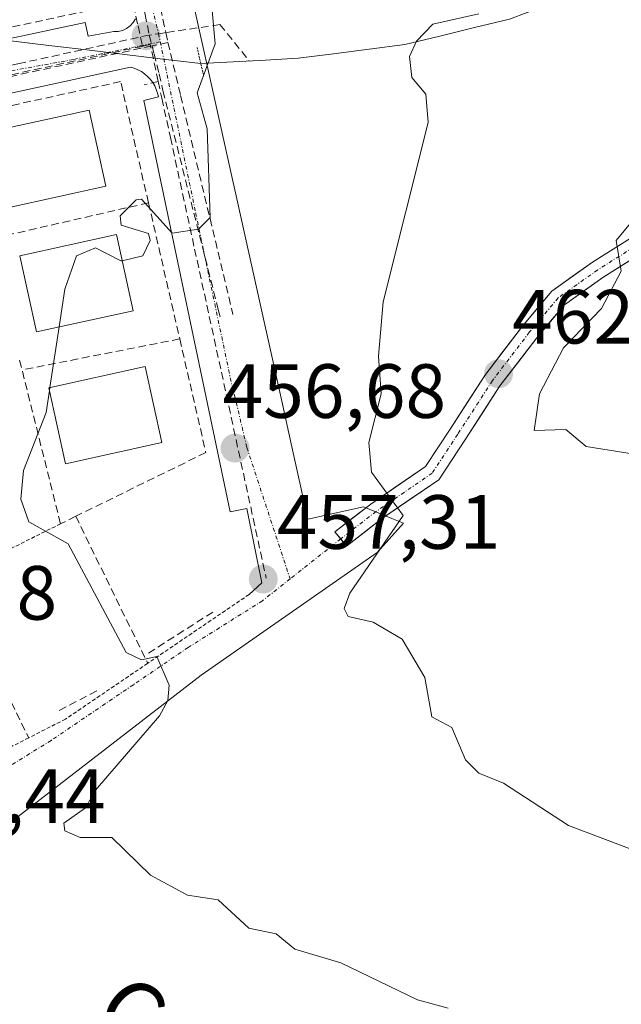
# Model space of a CAD drawing. Units: metres. Extents: x 607226 to 610674, y 4743147 to 4745515.
# Drawn here: x 607723 to 607802, y 4745101 to 4745229 of the extents above; entities that cross this region are included whole.
import ezdxf
from ezdxf.enums import TextEntityAlignment as Align

# ---------------------------------------------------------------- set-up
doc = ezdxf.new("R2010")
doc.units = ezdxf.units.M
doc.header["$MEASUREMENT"] = 0
for name, pattern in [('TRAZO_Y_PUNTO', [1, 0.5, -0.25, 0, -0.25]), ('TRAZOS', [0.75, 0.5, -0.25]), ('TRAZOS2', [0.375, 0.25, -0.125]), ('TRAZOSX2', [1.5, 1, -0.5])]:
    doc.linetypes.add(name, pattern=pattern)
for name, color, linetype, lineweight in [('Alambrada', 19, 'TRAZOS', 0), ('Carátula', 7, 'Continuous', 5), ('Conducción de agua lineal', 5, 'TRAZOSX2', 0), ('Corriente natural lineal', 142, 'Continuous', 13), ('Cultivos herbáceos CxS', 92, 'Continuous', 0), ('Curva de nivel normal', 36, 'Continuous', 0), ('Edificación', 1, 'Continuous', 13), ('Edificación Cxs', 1, 'Continuous', 13), ('Elemento construido', 1, 'Continuous', 0), ('Muro lineal', 1, 'TRAZOSX2', 13), ('Núcleo urbano CxS', 19, 'Continuous', 0), ('Pista', 135, 'Continuous', 13), ('Pista Cxs', 135, 'Continuous', 0), ('Pista eje', 135, 'TRAZO_Y_PUNTO', 0), ('Puente lineal', 2, 'TRAZOS2', 0), ('Punto de cota en terreno', 7, 'Continuous', 0), ('Rótulo de punto de cota en terreno', 19, 'Continuous', 0), ('Texto cartográfico', 19, 'Continuous', 0), ('Vía urbana eje', 5, 'TRAZO_Y_PUNTO', 0)]:
    doc.layers.add(name, color=color, linetype=linetype, lineweight=lineweight)
doc.styles.add('Arial', font='arial.ttf', dxfattribs={"height": 0.2})

# ---------------------------------------------------------------- blocks, each defined once
blk = doc.blocks.new('*U151')
at = {"layer": 'Cultivos herbáceos CxS', "color": 92, "linetype": 'Continuous', "lineweight": 0}
blk.add_polyline3d([(607703.1827, 4745100.1167, 448.5837), (607703.8869, 4745101.8707, 448.7246), (607721.4913, 4745124.1117, 453.6113), (607721.3233, 4745124.4271, 453.5095), (607721.4913, 4745124.2717, 453.5816), (607746.8703, 4745143.8873, 457.6657), (607769.8117, 4745159.8865, 460.5463), (607773.2771, 4745163.7245, 461.0999), (607771.7367, 4745164.3543, 460.7331), (607768.0261, 4745165.8709, 459.8898), (607760.7927, 4745164.2649, 458.5423), (607759.6577, 4745169.3809, 458.7369), (607758.7049, 4745173.6667, 459.1333), (607757.3721, 4745179.6619, 458.9536), (607728.0649, 4745311.6143, 451.9053)], dxfattribs=at)
blk = doc.blocks.new('5PATER')
at = {"layer": 'Carátula', "linetype": 'Continuous', "lineweight": 5}
h = blk.add_hatch(color=250, dxfattribs=at)
edge = h.paths.add_edge_path()
edge.add_ellipse((0, 0.01), major_axis=(-1.33, -1.34), ratio=0.999422, start_angle=0, end_angle=360)

msp = doc.modelspace()

# ---------------------------------------------------------------- linework, layer by layer
at = {"layer": 'Alambrada', "color": 19, "linetype": 'TRAZOS', "lineweight": 0}
for points in [[(607728.5301, 4745163.6501, 455.451), (607714.1701, 4745156.4701, 453.6), (607705.0501, 4745151.9101, 451.7696), (607703.2801, 4745184.3701, 451.9557)], [(607753.1301, 4745154.4301, 456.8833), (607739.9001, 4745145.4501, 454.7888), (607729.1801, 4745138.1701, 453.2381), (607724.3801, 4745135.7301, 452.5451), (607706.2501, 4745126.5101, 450.8956)]]:
    msp.add_polyline3d(points, dxfattribs=at)
at = {"layer": 'Conducción de agua lineal', "color": 5, "linetype": 'TRAZOSX2', "lineweight": 0}
for points in [[(607734.5443, 4745263.0111, 452.5769), (607737.3947, 4745249.9805, 453.1166), (607742.2644, 4745227.7188, 453.8445), (607742.5448, 4745226.4368, 453.9095)], [(607732.5463, 4745262.5831, 452.5481), (607732.8141, 4745261.3535, 452.5977), (607738.2606, 4745236.3472, 453.5075), (607739.5555, 4745230.0901, 453.6665), (607740.1115, 4745227.4035, 453.7189)], [(607738.0545, 4745231.3202, 453.6373), (607738.6474, 4745228.5872, 453.6792), (607739.2224, 4745225.9382, 453.7129)], [(607749.3255, 4745228.753, 455.0053), (607742.2644, 4745227.7188, 453.8445), (607741.8603, 4745227.6596, 453.7918), (607740.1115, 4745227.4035, 453.7189)], [(607749.3255, 4745228.753, 455.0053), (607753.1664, 4745224.0249, 456.5202)], [(607740.1115, 4745227.4035, 453.7189), (607723.1549, 4745223.6776, 452.664), (607706.8036, 4745219.9734, 451.5378), (607691.02, 4745216.771, 450.6962)], [(607740.1115, 4745227.4035, 453.7189), (607740.4694, 4745225.9872, 453.7499), (607740.7314, 4745224.9507, 453.7763), (607741.3913, 4745222.3401, 453.8724), (607741.7822, 4745220.6031, 453.966), (607741.8832, 4745220.1531, 453.9898), (607749.0975, 4745191.5989, 455.5651), (607749.382, 4745190.4728, 455.629)], [(607742.5448, 4745226.4368, 453.9095), (607740.4694, 4745225.9872, 453.7499), (607692.5737, 4745215.6108, 450.7291)], [(607739.2224, 4745225.9382, 453.7129), (607705.3632, 4745218.5817, 451.3906), (607692.7091, 4745215.8319, 450.7331)], [(607741.2713, 4745221.3441, 453.9024), (607740.2254, 4745226.1562, 453.74), (607739.2224, 4745225.9382, 453.7129)], [(607742.5448, 4745226.4368, 453.9095), (607744.1974, 4745219.5051, 454.2074), (607751.008, 4745190.9378, 455.625)], [(607741.2713, 4745221.3441, 453.9024), (607739.4563, 4745220.8892, 453.8411)], [(607741.2713, 4745221.3441, 453.9024), (607741.7452, 4745219.1631, 454.0091), (607742.8561, 4745214.0491, 454.2876), (607746.0197, 4745199.4861, 455.1008), (607749.5083, 4745183.427, 456.0146), (607755.3496, 4745156.5439, 457.2863)], [(607748.4015, 4745152.1386, 456.1289), (607739.9857, 4745146.7764, 454.9298)], [(607733.2532, 4745141.8446, 453.8645), (607728.1255, 4745139.183, 453.2594)]]:
    msp.add_polyline3d(points, dxfattribs=at)
at = {"layer": 'Corriente natural lineal', "color": 142, "linetype": 'Continuous', "lineweight": 13}
for points in [[(607805.5221, 4745236.2981, 462.8347), (607800.9141, 4745234.5961, 461.7547), (607796.3061, 4745232.8941, 461.1124), (607791.6981, 4745231.1921, 461.2545), (607787.0901, 4745229.4901, 460.7931), (607782.5368, 4745228.3801, 460.3193), (607777.9834, 4745227.2701, 459.9422), (607773.4301, 4745226.1601, 459.182), (607768.7901, 4745225.5634, 458.3782), (607764.1501, 4745224.9668, 457.903), (607759.5101, 4745224.3701, 457.4334), (607755.281, 4745224.14, 456.7764), (607751.0518, 4745223.9098, 456.1618), (607746.8227, 4745223.6797, 454.6075)], [(607746.8227, 4745223.6797, 454.6075), (607741.872, 4745224.2718, 453.8679), (607736.9214, 4745224.8638, 453.6386), (607731.9707, 4745225.4559, 453.3088), (607727.0201, 4745226.048, 453.1206), (607722.0694, 4745226.6401, 453.0676), (607717.1187, 4745227.2321, 453.4594), (607712.1681, 4745227.8242, 453.3428), (607707.2174, 4745228.4163, 453.115), (607702.2667, 4745229.0084, 452.2692), (607697.3161, 4745229.6004, 450.6974)]]:
    msp.add_polyline3d(points, dxfattribs=at)
at = {"layer": 'Cultivos herbáceos CxS', "color": 92, "linetype": 'Continuous', "lineweight": 0}
msp.add_polyline3d([(607721.3233, 4745124.4271, 453.5095), (607721.4913, 4745124.2717, 453.5816), (607746.8703, 4745143.8873, 457.6657), (607769.8117, 4745159.8865, 460.5463), (607773.2771, 4745163.7245, 461.0999), (607771.7367, 4745164.3543, 460.7331), (607768.0261, 4745165.8709, 459.8898), (607760.7927, 4745164.2649, 458.5423), (607759.6577, 4745169.3809, 458.7369), (607758.7049, 4745173.6667, 459.1333), (607757.3721, 4745179.6619, 458.9536), (607728.0649, 4745311.6143, 451.9053), (607724.6613, 4745310.7747, 451.6113), (607721.2575, 4745309.9351, 451.4752), (607654.4231, 4745293.4277, 448.2593)], dxfattribs=at)
at = {"layer": 'Curva de nivel normal', "color": 36, "linetype": 'Continuous', "lineweight": 0}
for points in [[(607736.5575, 4745197.9653, 455), (607739.25, 4745198.61, 455), (607740.24, 4745200.61, 455), (607740, 4745201.52, 455), (607736.44, 4745202.61, 455), (607736.29, 4745203.81, 455), (607738.38, 4745205.9, 455), (607739.09, 4745205.97, 455), (607743.09, 4745201.54, 455), (607746.54, 4745202.06, 455), (607748.06, 4745203.58, 455), (607747.65, 4745215.17, 455), (607746.34, 4745219.86, 455), (607748.71, 4745226.23, 455), (607748.29, 4745230.61, 455)], [(607806.39, 4745119.91, 460), (607794.78, 4745124.3, 460), (607786.31, 4745129.83, 460), (607783.09, 4745131.14, 460), (607781.33, 4745132.85, 460), (607779.56, 4745137.08, 460), (607776.95, 4745138.47, 460), (607776.06, 4745143.58, 460), (607773.09, 4745148.61, 460), (607769.29, 4745150.81, 460), (607766.05, 4745151.57, 460), (607765.5, 4745152.61, 460), (607766.24, 4745154.61, 460), (607773.21, 4745164.73, 460), (607769.09, 4745170.38, 460), (607768.75, 4745174.27, 460), (607770.36, 4745180.61, 460), (607770.01, 4745185.53, 460), (607770.61, 4745192.61, 460), (607776.47, 4745215.99, 460), (607776.16, 4745219.68, 460), (607774.35, 4745221.87, 460), (607774.04, 4745224.61, 460), (607774.94, 4745226.61, 460), (607777.09, 4745228.83, 460), (607783.09, 4745230.17, 460)], [(607803.09, 4745172.76, 465), (607797.09, 4745173.72, 465), (607794.43, 4745175.95, 465), (607790.3, 4745175.82, 465), (607791, 4745180.61, 465), (607794.11, 4745186.61, 465), (607799.09, 4745191.73, 465), (607801.63, 4745196.61, 465), (607800.99, 4745200.61, 465), (607803.09, 4745203.11, 465)], [(607728.3425, 4745189.3267, 455), (607729.09, 4745194.23, 455), (607730.6, 4745198.61, 455), (607733.09, 4745199.66, 455), (607736.41, 4745197.93, 455), (607736.5575, 4745197.9653, 455)], [(607727.139, 4745181.4328, 455), (607728.3425, 4745189.3267, 455)], [(607779.09, 4745100.45, 455), (607775.09, 4745101.57, 455), (607765.09, 4745106.39, 455), (607759.09, 4745108.17, 455), (607756.65, 4745110.17, 455), (607753.09, 4745110.9, 455), (607749.09, 4745114.61, 455), (607745.09, 4745115.22, 455), (607740.28, 4745117.8, 455), (607735.2, 4745122.72, 455), (607731.09, 4745122.72, 455), (607729.09, 4745123.59, 455), (607728.97, 4745124.61, 455), (607731.77, 4745126.61, 455), (607733.09, 4745128.89, 455), (607741.44, 4745138.61, 455), (607742.53, 4745140.61, 455), (607742.68, 4745142.61, 455), (607741.09, 4745146.32, 455), (607739.09, 4745145.91, 455), (607737.09, 4745146.85, 455), (607729.51, 4745161.03, 455), (607724.4, 4745163.92, 455), (607723.34, 4745166.86, 455), (607723.69, 4745170.61, 455), (607726.64, 4745178.16, 455), (607727.0748, 4745181.0119, 455)], [(607727.0748, 4745181.0119, 455), (607727.139, 4745181.4328, 455)]]:
    msp.add_polyline3d(points, dxfattribs=at)
at = {"layer": 'Edificación', "color": 1, "linetype": 'Continuous', "lineweight": 13}
for points in [[(607734.4401, 4745207.6701, 454.805), (607721.8401, 4745204.9101, 453.3088), (607719.6501, 4745214.8701, 452.7879), (607732.2601, 4745217.6001, 453.5136), (607734.4401, 4745207.6701, 454.805)], [(607737.9901, 4745191.4401, 455.838), (607725.3901, 4745188.6801, 454.4774), (607723.2201, 4745198.6101, 453.7068), (607735.8101, 4745201.3701, 454.9037), (607737.9901, 4745191.4401, 455.838)], [(607741.7601, 4745174.2401, 456.6128), (607729.1601, 4745171.4701, 455.6848), (607726.9901, 4745181.4001, 454.9198), (607739.5801, 4745184.1701, 455.6574), (607741.7601, 4745174.2401, 456.6128)]]:
    msp.add_polyline3d(points, dxfattribs=at)
at = {"layer": 'Edificación Cxs', "color": 1, "linetype": 'Continuous', "lineweight": 13}
for points in [[(607734.4401, 4745207.6701, 454.805), (607721.8401, 4745204.9101, 453.3088), (607719.6501, 4745214.8701, 452.7879), (607732.2601, 4745217.6001, 453.5136), (607734.4401, 4745207.6701, 454.805)], [(607737.9901, 4745191.4401, 455.838), (607725.3901, 4745188.6801, 454.4774), (607723.2201, 4745198.6101, 453.7068), (607735.8101, 4745201.3701, 454.9037), (607737.9901, 4745191.4401, 455.838)], [(607741.7601, 4745174.2401, 456.6128), (607729.1601, 4745171.4701, 455.6848), (607726.9901, 4745181.4001, 454.9198), (607739.5801, 4745184.1701, 455.6574), (607741.7601, 4745174.2401, 456.6128)]]:
    msp.add_polyline3d(points, close=True, dxfattribs=at)
at = {"layer": 'Elemento construido', "color": 1, "linetype": 'Continuous', "lineweight": 0}
for points in [[(607667.1001, 4745245.8601, 449.0033), (607672.4101, 4745220.0801, 449.2759), (607672.4001, 4745219.3901, 449.2868), (607672.4901, 4745218.7101, 449.3052), (607672.6801, 4745218.0401, 449.3247), (607672.9601, 4745217.4101, 449.3474), (607673.3301, 4745216.8301, 449.3763), (607673.7801, 4745216.3101, 449.4103), (607674.3001, 4745215.8601, 449.4486), (607674.8801, 4745215.4901, 449.4905), (607675.5101, 4745215.2001, 449.5356), (607676.1701, 4745215.0101, 449.5827), (607676.8601, 4745214.9201, 449.6427), (607705.3301, 4745221.1101, 451.4975), (607705.0201, 4745223.3301, 451.5768), (607731.7501, 4745229.0501, 453.4102), (607732.1501, 4745227.2301, 453.358), (607735.4801, 4745227.8601, 453.579), (607736.0601, 4745227.8801, 453.6154), (607736.6201, 4745228.0101, 453.6459), (607737.1501, 4745228.2601, 453.6564), (607737.6101, 4745228.6001, 453.6632), (607738.0001, 4745229.0301, 453.6641), (607738.2901, 4745229.5301, 453.6616)], [(607753.1301, 4745154.4301, 456.8833), (607754.7901, 4745155.9401, 457.1883), (607752.8101, 4745165.6201, 457.0584), (607750.6601, 4745165.2201, 456.9424), (607739.3901, 4745218.8401, 453.9133), (607741.3001, 4745219.3201, 453.9753), (607741.1901, 4745219.8201, 453.953), (607741.0201, 4745220.3101, 453.9284), (607740.8101, 4745220.7801, 453.9027), (607740.5501, 4745221.2201, 453.8759), (607740.2401, 4745221.6301, 453.8478), (607739.8801, 4745222.0001, 453.8188), (607739.4901, 4745222.3401, 453.7895), (607739.0701, 4745222.6301, 453.7605), (607738.6201, 4745222.8701, 453.7318), (607738.1401, 4745223.0701, 453.7032), (607737.6501, 4745223.2101, 453.6764), (607697.4301, 4745214.4801, 450.9378)]]:
    msp.add_polyline3d(points, dxfattribs=at)
at = {"layer": 'Muro lineal', "color": 1, "linetype": 'TRAZOSX2', "lineweight": 13}
for points in [[(607688.4501, 4745302.7101, 449.3874), (607698.1101, 4745255.3901, 451.9336), (607702.0601, 4745239.9401, 452.7788), (607705.8001, 4745225.2801, 452.0942), (607705.8901, 4745224.9301, 452.0104), (607706.1401, 4745224.9801, 452.0472), (607735.0001, 4745231.2001, 453.6226), (607731.5701, 4745246.2701, 453.2519), (607727.9601, 4745262.1001, 452.6362), (607724.4201, 4745277.6701, 452.1987), (607720.7401, 4745293.8501, 451.7495), (607717.3801, 4745308.6101, 450.98), (607688.4501, 4745302.7101, 449.3874)], [(607740.0001, 4745205.5201, 454.807), (607736.3701, 4745221.3201, 453.6871), (607715.6701, 4745216.7901, 452.3679)], [(607740.0001, 4745205.5201, 454.807), (607719.2401, 4745200.7601, 453.1684)], [(607740.0001, 4745205.5201, 454.807), (607744.0801, 4745187.7601, 455.8202)], [(607744.0801, 4745187.7601, 455.8202), (607723.5101, 4745183.7201, 454.0481)], [(607744.0801, 4745187.7601, 455.8202), (607747.4801, 4745172.9401, 456.6727), (607730.5101, 4745164.6201, 455.8331)], [(607723.1901, 4745185.0101, 453.9257), (607723.5101, 4745183.7201, 454.0481)], [(607730.5101, 4745164.6201, 455.8331), (607728.5301, 4745163.6501, 455.451), (607723.5101, 4745183.7201, 454.0481)], [(607730.5101, 4745164.6201, 455.8331), (607739.9001, 4745145.4501, 454.7888)], [(607714.1701, 4745156.4701, 453.6), (607724.3801, 4745135.7301, 452.5451)]]:
    msp.add_polyline3d(points, dxfattribs=at)
at = {"layer": 'Núcleo urbano CxS', "color": 19, "linetype": 'Continuous', "lineweight": 0}
for points in [[(607721.3233, 4745124.4271, 453.5095), (607721.4913, 4745124.2717, 453.5816), (607746.8703, 4745143.8873, 457.6657), (607769.8117, 4745159.8865, 460.5463), (607773.2771, 4745163.7245, 461.0999), (607771.7367, 4745164.3543, 460.7331), (607768.0261, 4745165.8709, 459.8898), (607760.7927, 4745164.2649, 458.5423), (607759.6577, 4745169.3809, 458.7369), (607758.7049, 4745173.6667, 459.1333), (607757.3721, 4745179.6619, 458.9536), (607728.0649, 4745311.6143, 451.9053), (607724.6613, 4745310.7747, 451.6113), (607721.2575, 4745309.9351, 451.4752), (607654.4231, 4745293.4277, 448.2593)], [(607728.0649, 4745311.6143, 451.9053), (607757.3721, 4745179.6619, 458.9536), (607758.7049, 4745173.6667, 459.1333), (607759.6577, 4745169.3809, 458.7369), (607760.7927, 4745164.2649, 458.5423), (607768.0261, 4745165.8709, 459.8898), (607771.7367, 4745164.3543, 460.7331), (607773.2771, 4745163.7245, 461.0999), (607769.8117, 4745159.8865, 460.5463), (607746.8703, 4745143.8873, 457.6657), (607721.4913, 4745124.2717, 453.5816), (607721.4913, 4745124.2717, 453.5816), (607721.3233, 4745124.4271, 453.5095), (607717.2069, 4745132.1601, 451.7518), (607711.5139, 4745129.4937, 451.3499), (607701.6053, 4745125.7581, 450.5949), (607696.3503, 4745146.8605, 450.9522), (607698.0583, 4745153.1851, 451.3418), (607696.8417, 4745190.8885, 451.4836), (607690.8657, 4745216.4925, 450.7894), (607667.2029, 4745211.0859, 449.0726), (607667.6493, 4745233.0443, 449.0309)]]:
    msp.add_polyline3d(points, dxfattribs=at)
at = {"layer": 'Pista', "color": 135, "linetype": 'Continuous', "lineweight": 13}
for points in [[(607950.1163, 4745292.3325), (607950.7933, 4745291.3419), (607946.0113, 4745288.0741), (607932.6007, 4745279.6627), (607924.0917, 4745273.7537), (607916.0165, 4745267.1035), (607910.3085, 4745262.7433), (607899.2481, 4745253.3539), (607891.6131, 4745248.2103), (607881.1593, 4745242.3051), (607870.1613, 4745236.4873), (607863.2669, 4745233.3175), (607851.8693, 4745226.9855), (607836.8009, 4745218.8963), (607818.3505, 4745208.0477), (607807.6511, 4745201.0731), (607799.2567, 4745195.7673), (607794.2493, 4745192.2235), (607790.6363, 4745187.9187), (607785.8393, 4745181.6277), (607781.3379, 4745174.6783), (607777.8723, 4745169.3973), (607770.4031, 4745164.2825), (607765.8243, 4745160.7403)], [(607765.0723, 4745161.6757), (607764.3201, 4745162.6111), (607768.9897, 4745166.2235), (607776.1257, 4745171.1099), (607779.3275, 4745175.9891), (607783.8749, 4745183.0097), (607788.7617, 4745189.4185), (607792.6101, 4745194.0037), (607797.9213, 4745197.7625), (607806.3545, 4745203.0929)], [(607765.8243, 4745160.7403), (607765.0723, 4745161.6757)]]:
    msp.add_lwpolyline(points, dxfattribs=at)
at = {"layer": 'Pista Cxs', "color": 135, "linetype": 'Continuous', "lineweight": 0}
msp.add_polyline3d([(607803.4539, 4745198.4202, 465.2566), (607799.2567, 4745195.7673, 464.5448), (607796.753, 4745193.9954, 464.1457), (607794.2493, 4745192.2235, 463.9847), (607792.4428, 4745190.0711, 463.6608), (607790.6363, 4745187.9187, 463.2303), (607788.2378, 4745184.7732, 462.9804), (607785.8393, 4745181.6277, 462.3623), (607783.5886, 4745178.153, 462.0512), (607781.3379, 4745174.6783, 461.4833), (607779.6051, 4745172.0378, 461.3144), (607777.8723, 4745169.3973, 460.9977), (607774.1377, 4745166.8399, 460.3493), (607770.4031, 4745164.2825, 459.63), (607768.1137, 4745162.5114, 459.3142), (607768.1137, 4745162.5114, 459.3142), (607765.8243, 4745160.7403, 458.8164), (607764.3201, 4745162.6111, 458.6213), (607766.6549, 4745164.4173, 459.1746), (607768.9897, 4745166.2235, 459.6165), (607772.5577, 4745168.6667, 460.1668), (607776.1257, 4745171.1099, 460.6805), (607777.7266, 4745173.5495, 461.0154), (607779.3275, 4745175.9891, 461.2675), (607781.6012, 4745179.4994, 461.7775), (607783.8749, 4745183.0097, 462.1092), (607786.3183, 4745186.2141, 462.3206), (607788.7617, 4745189.4185, 462.6609), (607790.6859, 4745191.7111, 463.1082), (607792.6101, 4745194.0037, 463.4336), (607795.2657, 4745195.8831, 463.525), (607797.9213, 4745197.7625, 463.9446), (607802.1379, 4745200.4277, 464.6898)], dxfattribs=at)
at = {"layer": 'Pista eje', "color": 135, "linetype": 'TRAZO_Y_PUNTO', "lineweight": 0}
msp.add_lwpolyline([(607950.1163, 4745292.3325), (607945.3537, 4745289.0783), (607931.9393, 4745280.6645), (607923.3667, 4745274.7113), (607915.2705, 4745268.0439), (607909.5555, 4745263.6781), (607898.5223, 4745254.3119), (607890.9817, 4745249.2319), (607880.5835, 4745243.3581), (607869.6297, 4745237.5637), (607862.7241, 4745234.3887), (607851.2941, 4745228.0387), (607836.2129, 4745219.9425), (607817.7185, 4745209.0681), (607807.0027, 4745202.0831), (607798.5891, 4745196.7649), (607793.4297, 4745193.1137), (607789.6991, 4745188.6687), (607784.8571, 4745182.3187), (607780.3327, 4745175.3337), (607776.9989, 4745170.2537), (607769.6965, 4745165.2529), (607765.0723, 4745161.6757)], dxfattribs=at)
at = {"layer": 'Puente lineal', "color": 2, "linetype": 'TRAZOS2', "lineweight": 0}
msp.add_polyline3d([(607746.3329, 4745225.7808, 454.4245), (607747.1842, 4745222.1291, 454.7487)], dxfattribs=at)
at = {"layer": 'Vía urbana eje', "color": 5, "linetype": 'TRAZO_Y_PUNTO', "lineweight": 0}
for points in [[(607723.3701, 4745309.0591), (607727.7357, 4745290.0885), (607731.5457, 4745270.8797), (607734.5621, 4745256.4333), (607738.9277, 4745237.3833), (607741.3089, 4745227.6201), (607741.5391, 4745226.5073)], [(607741.5391, 4745226.5073), (607730.1963, 4745224.2071), (607710.8001, 4745220.6801), (607705.9801, 4745219.5901), (607701.1701, 4745218.4801), (607696.3501, 4745217.3801), (607691.5301, 4745216.2701)], [(607741.5391, 4745226.5073), (607746.1507, 4745204.2045), (607750.6751, 4745182.6939), (607752.8443, 4745173.5775), (607758.4709, 4745156.4585)], [(607765.0723, 4745161.6757), (607758.4709, 4745156.4585)], [(607758.4709, 4745156.4585), (607754.8757, 4745153.6171), (607745.1701, 4745147.5101), (607738.0301, 4745142.6601), (607727.3201, 4745135.4001), (607703.5001, 4745120.6701), (607701.1201, 4745119.3901)]]:
    msp.add_lwpolyline(points, dxfattribs=at)

# ---------------------------------------------------------------- block references
at = {"layer": 'Cultivos herbáceos CxS', "color": 92, "linetype": 'Continuous', "lineweight": 0}
msp.add_blockref('*U151', (0, 0), dxfattribs=at)
at = {"layer": 'Punto de cota en terreno', "linetype": 'Continuous', "lineweight": 0}
for p in [(607739.7, 4745227.29, 453.72), (607785.66, 4745183.21, 462.36), (607751.29, 4745173.51, 456.68), (607754.97, 4745156.43, 457.31)]:
    msp.add_blockref('5PATER', p, dxfattribs=at)

# ---------------------------------------------------------------- texts
at = {"layer": 'Rótulo de punto de cota en terreno', "color": 19, "linetype": 'Continuous', "lineweight": 0, "style": 'Arial'}
for s, p in [('462,36', (607787.4239, 4745184.9739)), ('456,68', (607749.6587, 4745175.2739)), ('457,31', (607756.7339, 4745158.1939)), ('451,18', (607698.9339, 4745148.9539)), ('450,44', (607705.2639, 4745122.4339))]:
    msp.add_text(s, height=7, dxfattribs=at).set_placement(p, align=Align.BOTTOM_LEFT)
at = {"layer": 'Texto cartográfico', "color": 19, "linetype": 'Continuous', "lineweight": 0, "style": 'Arial'}
msp.add_text('Camino de Berriozar', height=8, rotation=-41.667799, dxfattribs=at).set_placement((607774.1364, 4745067.9601), align=Align.MIDDLE_CENTER)

doc.saveas('drawing.dxf')
